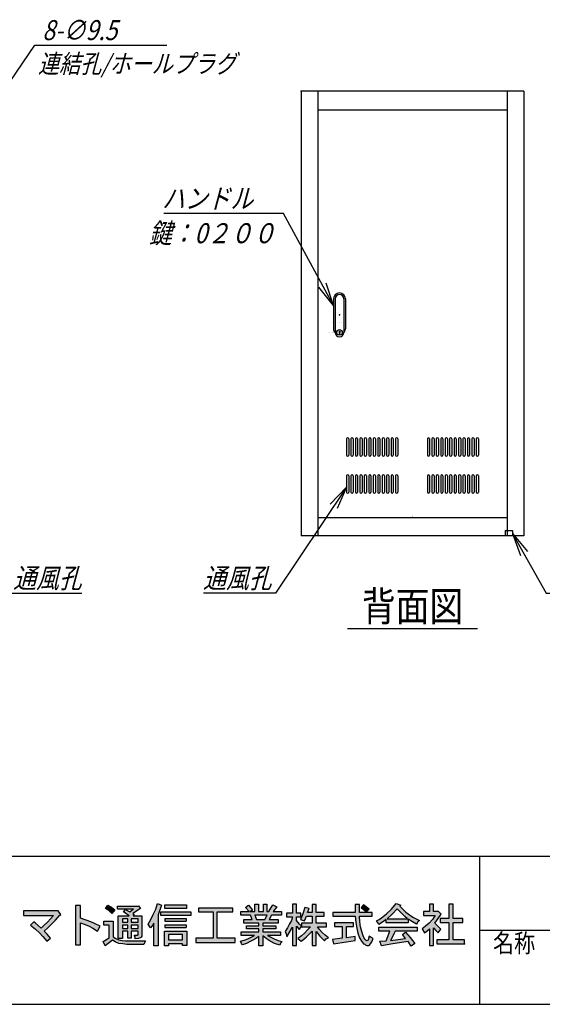
# Model space of a CAD drawing. Units: millimetres. Extents: x 0 to 398, y 1 to 284.
# Drawn here: x 181 to 252, y 5 to 138 of the extents above; entities that cross this region are included whole.
import ezdxf

# ---------------------------------------------------------------- set-up
doc = ezdxf.new("R2010")
doc.units = ezdxf.units.MM
doc.linetypes.add('DASHED', pattern=[4.5, 3, -1.5])
doc.styles.get("Standard").update_dxf_attribs({"font": 'ROMANS', "bigfont": 'EXTFONT'})

# ---------------------------------------------------------------- blocks, each defined once
blk = doc.blocks.new('DTL0009')
at = {"color": 0, "linetype": 'Continuous'}
for p, q in [((-16, 43), (-16, -37.5)), ((-11.5, 43), (-11.5, -27.5)), ((11.5, 43), (11.5, -27.5)), ((16, 43), (16, -37.5)), ((-18, -21.5), (-18, -21.5)), ((-12, -21.5), (-12, -21.5)), ((-6, -21.5), (-6, -21.5)), ((0, -21.5), (0, -21.5)), ((0, -21.5), (0, -21.5)), ((6, -21.5), (6, -21.5)), ((12, -21.5), (12, -21.5)), ((18, -21.5), (18, -21.5)), ((-19, -46.5), (-19, -46.5)), ((-18, -46.5), (-18, -46.5)), ((-12, -46.5), (-12, -46.5)), ((-11.5, -27.5), (-11.5, -47.5)), ((-6, -46.5), (-6, -46.5)), ((-1, -44.5), (-1, -50.5)), ((-1, -44.5), (1, -44.5)), ((-1, -50.5), (1, -50.5)), ((0, -46.5), (0, -46.5)), ((0, -49), (0, -49)), ((0, -49), (0, -49)), ((1, -44.5), (1, -50.5)), ((6, -46.5), (6, -46.5)), ((11.5, -27.5), (11.5, -47.5)), ((12, -46.5), (12, -46.5)), ((18, -46.5), (18, -46.5))]:
    blk.add_line(p, q, dxfattribs=at)
blk.add_circle((0, -47.5), 7.5, dxfattribs=at)
for centre, radius, start, end in [((0, 43), 16, 0, 180), ((0, 43), 11.5, 0, 180), ((0, -37.5), 16, 180, 224.3644), ((0, -47.5), 11.5, 180, 0), ((0, -37.5), 16, 315.6356, 0)]:
    blk.add_arc(centre, radius, start, end, dxfattribs=at)
at = {"color": 0}
blk.add_point((0, 0), dxfattribs=at)
blk = doc.blocks.new('DTL0013')
at = {"color": 0, "linetype": 'Continuous'}
for p, q in [((-178, 212), (-178, 168)), ((-172, 212), (-172, 168)), ((-166, 212), (-166, 168)), ((-160, 212), (-160, 168)), ((-154, 212), (-154, 168)), ((-148, 212), (-148, 168)), ((-142, 212), (-142, 168)), ((-136, 212), (-136, 168)), ((-130, 212), (-130, 168)), ((-124, 212), (-124, 168)), ((-118, 212), (-118, 168)), ((-112, 212), (-112, 168)), ((-106, 212), (-106, 168)), ((-100, 212), (-100, 168)), ((-94, 212), (-94, 168)), ((-88, 212), (-88, 168)), ((-82, 212), (-82, 168)), ((-76, 212), (-76, 168)), ((-70, 212), (-70, 168)), ((-64, 212), (-64, 168)), ((-58, 212), (-58, 168)), ((-52, 212), (-52, 168)), ((-46, 212), (-46, 168)), ((-40, 212), (-40, 168)), ((40, 212), (40, 168)), ((46, 212), (46, 168)), ((52, 212), (52, 168)), ((58, 212), (58, 168)), ((64, 212), (64, 168)), ((70, 212), (70, 168)), ((76, 212), (76, 168)), ((82, 212), (82, 168)), ((88, 212), (88, 168)), ((94, 212), (94, 168)), ((100, 212), (100, 168)), ((106, 212), (106, 168)), ((112, 212), (112, 168)), ((118, 212), (118, 168)), ((124, 212), (124, 168)), ((130, 212), (130, 168)), ((136, 212), (136, 168)), ((142, 212), (142, 168)), ((148, 212), (148, 168)), ((154, 212), (154, 168)), ((160, 212), (160, 168)), ((166, 212), (166, 168)), ((172, 212), (172, 168)), ((178, 212), (178, 168)), ((-176.5, 165), (-176.5, 165)), ((-164.5, 165), (-164.5, 165)), ((-152.5, 165), (-152.5, 165)), ((-140.5, 165), (-140.5, 165)), ((-128.5, 165), (-128.5, 165)), ((-116.5, 165), (-116.5, 165)), ((-104.5, 165), (-104.5, 165)), ((-92.5, 165), (-92.5, 165)), ((-80.5, 165), (-80.5, 165)), ((-68.5, 165), (-68.5, 165)), ((-56.5, 165), (-56.5, 165)), ((-44.5, 165), (-44.5, 165)), ((44.5, 165), (44.5, 165)), ((56.5, 165), (56.5, 165)), ((68.5, 165), (68.5, 165)), ((80.5, 165), (80.5, 165)), ((92.5, 165), (92.5, 165)), ((104.5, 165), (104.5, 165)), ((116.5, 165), (116.5, 165)), ((128.5, 165), (128.5, 165)), ((140.5, 165), (140.5, 165)), ((152.5, 165), (152.5, 165)), ((164.5, 165), (164.5, 165)), ((176.5, 165), (176.5, 165)), ((-178, 112), (-178, 68)), ((-172, 112), (-172, 68)), ((-166, 112), (-166, 68)), ((-160, 112), (-160, 68)), ((-154, 112), (-154, 68)), ((-148, 112), (-148, 68)), ((-142, 112), (-142, 68)), ((-136, 112), (-136, 68)), ((-130, 112), (-130, 68)), ((-124, 112), (-124, 68)), ((-118, 112), (-118, 68)), ((-112, 112), (-112, 68)), ((-106, 112), (-106, 68)), ((-100, 112), (-100, 68)), ((-94, 112), (-94, 68)), ((-88, 112), (-88, 68)), ((-82, 112), (-82, 68)), ((-76, 112), (-76, 68)), ((-70, 112), (-70, 68)), ((-64, 112), (-64, 68)), ((-58, 112), (-58, 68)), ((-52, 112), (-52, 68)), ((-46, 112), (-46, 68)), ((-40, 112), (-40, 68)), ((40, 112), (40, 68)), ((46, 112), (46, 68)), ((52, 112), (52, 68)), ((58, 112), (58, 68)), ((64, 112), (64, 68)), ((70, 112), (70, 68)), ((76, 112), (76, 68)), ((82, 112), (82, 68)), ((88, 112), (88, 68)), ((94, 112), (94, 68)), ((100, 112), (100, 68)), ((106, 112), (106, 68)), ((112, 112), (112, 68)), ((118, 112), (118, 68)), ((124, 112), (124, 68)), ((130, 112), (130, 68)), ((136, 112), (136, 68)), ((142, 112), (142, 68)), ((148, 112), (148, 68)), ((154, 112), (154, 68)), ((160, 112), (160, 68)), ((166, 112), (166, 68)), ((172, 112), (172, 68)), ((178, 112), (178, 68)), ((-176.5, 65), (-176.5, 65)), ((-164.5, 65), (-164.5, 65)), ((-152.5, 65), (-152.5, 65)), ((-140.5, 65), (-140.5, 65)), ((-128.5, 65), (-128.5, 65)), ((-116.5, 65), (-116.5, 65)), ((-104.5, 65), (-104.5, 65)), ((-92.5, 65), (-92.5, 65)), ((-80.5, 65), (-80.5, 65)), ((-68.5, 65), (-68.5, 65)), ((-56.5, 65), (-56.5, 65)), ((-44.5, 65), (-44.5, 65)), ((44.5, 65), (44.5, 65)), ((56.5, 65), (56.5, 65)), ((68.5, 65), (68.5, 65)), ((80.5, 65), (80.5, 65)), ((92.5, 65), (92.5, 65)), ((104.5, 65), (104.5, 65)), ((116.5, 65), (116.5, 65)), ((128.5, 65), (128.5, 65)), ((140.5, 65), (140.5, 65)), ((152.5, 65), (152.5, 65)), ((164.5, 65), (164.5, 65)), ((176.5, 65), (176.5, 65))]:
    blk.add_line(p, q, dxfattribs=at)
for centre, start, end in [((-175, 212), 0, 180), ((-163, 212), 0, 180), ((-151, 212), 0, 180), ((-139, 212), 0, 180), ((-127, 212), 0, 180), ((-115, 212), 0, 180), ((-103, 212), 0, 180), ((-91, 212), 0, 180), ((-79, 212), 0, 180), ((-67, 212), 0, 180), ((-55, 212), 0, 180), ((-43, 212), 0, 180), ((43, 212), 0, 180), ((55, 212), 0, 180), ((67, 212), 0, 180), ((79, 212), 0, 180), ((91, 212), 0, 180), ((103, 212), 0, 180), ((115, 212), 0, 180), ((127, 212), 0, 180), ((139, 212), 0, 180), ((151, 212), 0, 180), ((163, 212), 0, 180), ((175, 212), 0, 180), ((-175, 168), 180, 0), ((-163, 168), 180, 0), ((-151, 168), 180, 0), ((-139, 168), 180, 0), ((-127, 168), 180, 0), ((-115, 168), 180, 0), ((-103, 168), 180, 0), ((-91, 168), 180, 0), ((-79, 168), 180, 0), ((-67, 168), 180, 0), ((-55, 168), 180, 0), ((-43, 168), 180, 0), ((43, 168), 180, 0), ((55, 168), 180, 0), ((67, 168), 180, 0), ((79, 168), 180, 0), ((91, 168), 180, 0), ((103, 168), 180, 0), ((115, 168), 180, 0), ((127, 168), 180, 0), ((139, 168), 180, 0), ((151, 168), 180, 0), ((163, 168), 180, 0), ((175, 168), 180, 0), ((-175, 112), 0, 180), ((-163, 112), 0, 180), ((-151, 112), 0, 180), ((-139, 112), 0, 180), ((-127, 112), 0, 180), ((-115, 112), 0, 180), ((-103, 112), 0, 180), ((-91, 112), 0, 180), ((-79, 112), 0, 180), ((-67, 112), 0, 180), ((-55, 112), 0, 180), ((-43, 112), 0, 180), ((43, 112), 0, 180), ((55, 112), 0, 180), ((67, 112), 0, 180), ((79, 112), 0, 180), ((91, 112), 0, 180), ((103, 112), 0, 180), ((115, 112), 0, 180), ((127, 112), 0, 180), ((139, 112), 0, 180), ((151, 112), 0, 180), ((163, 112), 0, 180), ((175, 112), 0, 180), ((-175, 68), 180, 0), ((-163, 68), 180, 0), ((-151, 68), 180, 0), ((-139, 68), 180, 0), ((-127, 68), 180, 0), ((-115, 68), 180, 0), ((-103, 68), 180, 0), ((-91, 68), 180, 0), ((-79, 68), 180, 0), ((-67, 68), 180, 0), ((-55, 68), 180, 0), ((-43, 68), 180, 0), ((43, 68), 180, 0), ((55, 68), 180, 0), ((67, 68), 180, 0), ((79, 68), 180, 0), ((91, 68), 180, 0), ((103, 68), 180, 0), ((115, 68), 180, 0), ((127, 68), 180, 0), ((139, 68), 180, 0), ((151, 68), 180, 0), ((163, 68), 180, 0), ((175, 68), 180, 0)]:
    blk.add_arc(centre, 3, start, end, dxfattribs=at)
at = {"color": 0}
blk.add_point((0, 0), dxfattribs=at)
blk = doc.blocks.new('SYM0004')
at = {"color": 7, "linetype": 'Continuous'}
for p, q in [((0, 0), (9.7, -14.18)), ((0, 0), (2.21, -2.26)), ((0, 0), (1.3, -2.88)), ((9.7, -14.18), (20.2, -14.18))]:
    blk.add_line(p, q, dxfattribs=at)
at = {"color": 7, "insert": (10.98, -13.51), "char_height": 2.7, "attachment_point": 7}
blk.add_mtext('{\\W0.833333;\\Q15;通風孔}', dxfattribs=at)
blk = doc.blocks.new('SYM0005')
at = {"color": 7, "linetype": 'Continuous'}
for p, q in [((0, 0), (4.53, -8.07)), ((0, 0), (2, -2.45)), ((0, 0), (1.05, -2.98)), ((4.53, -8.07), (19.63, -8.07))]:
    blk.add_line(p, q, dxfattribs=at)
at = {"color": 7, "insert": (5.09, -7.39), "char_height": 2.7, "attachment_point": 7}
blk.add_mtext('{\\W0.833333;\\Q15;アース端子}', dxfattribs=at)
blk = doc.blocks.new('SYM0009')
at = {"color": 7, "linetype": 'Continuous'}
for p, q in [((-6.77, 12.43), (-22.87, 12.43)), ((0, 0), (-6.77, 12.43)), ((0, 0), (-1.01, 3)), ((0, 0), (-1.97, 2.47))]:
    blk.add_line(p, q, dxfattribs=at)
at = {"color": 7, "insert": (-10.85, 13.11), "char_height": 2.7, "attachment_point": 9}
blk.add_mtext('{\\W0.833333;\\Q15;ハンドル}', dxfattribs=at)
blk = doc.blocks.new('SYM0010')
at = {"color": 7, "linetype": 'Continuous'}
for p, q in [((0, 0), (-9.59, -14.29)), ((0, 0), (-2.19, -2.28)), ((0, 0), (-1.28, -2.89)), ((-9.59, -14.29), (-19.29, -14.29))]:
    blk.add_line(p, q, dxfattribs=at)
at = {"color": 7, "insert": (-10.11, -13.62), "char_height": 2.7, "attachment_point": 9}
blk.add_mtext('{\\W0.833333;\\Q15;通風孔}', dxfattribs=at)
blk = doc.blocks.new('SYM0011')
at = {"color": 7, "linetype": 'Continuous'}
for p, q in [((0, 0), (7.38, 10.86)), ((7.38, 10.86), (25.18, 10.86)), ((0, 0), (1.3, 2.88)), ((0, 0), (2.2, 2.27))]:
    blk.add_line(p, q, dxfattribs=at)
at = {"color": 7, "insert": (8.4, 11.54), "char_height": 2.7, "attachment_point": 7}
blk.add_mtext('{\\W0.833333;\\Q15;8-∅9.5}', dxfattribs=at)

msp = doc.modelspace()

# ---------------------------------------------------------------- hatches: boundary and pattern name
for points in [[(186.67, 17.63), (187.03, 17.11), (186.83, 16.99), (186.32, 16.36), (185.8, 15.84), (185.28, 15.32), (184.77, 14.89), (185.16, 14.45), (185.64, 13.94), (185.12, 13.5), (184.61, 14.13), (184.13, 14.65), (183.62, 15.13), (182.94, 15.68), (183.38, 16.12), (183.62, 15.96), (184.37, 15.28), (184.77, 15.68), (185.2, 16.08), (186.04, 16.99), (181.99, 16.99), (181.99, 17.59), (186.55, 17.59)], [(189.01, 18.34), (189.69, 18.34), (189.69, 16.63), (191.08, 16.12), (191.56, 15.88), (192.31, 15.52), (191.95, 14.89), (191.32, 15.28), (190.84, 15.52), (190.32, 15.76), (189.69, 16), (189.69, 13.02), (189.01, 13.02)], [(193.06, 17.94), (193.5, 17.67), (193.9, 17.27), (194.29, 17.75), (193.86, 18.1), (193.38, 18.38)], [(198.78, 15.8), (199.1, 15.32), (199.34, 15.6), (199.57, 15.96), (199.57, 12.9), (200.13, 12.9), (200.13, 17.07), (200.61, 18.38), (200.05, 18.58), (199.81, 17.83), (199.49, 17.11), (199.18, 16.44)], [(200.49, 16.99), (204.54, 16.99), (204.54, 17.47), (200.49, 17.47)], [(201.04, 17.93), (203.98, 17.93), (203.98, 18.4), (201.04, 18.4)], [(205.57, 17.98), (210.21, 17.98), (210.21, 17.47), (208.11, 17.47), (208.11, 13.94), (210.53, 13.94), (210.53, 13.34), (205.21, 13.34), (205.21, 13.94), (207.55, 13.94), (207.55, 17.47), (205.57, 17.47)], [(218.27, 18.5), (218.79, 18.5), (218.79, 17.31), (219.38, 17.31), (219.38, 16.79), (218.79, 16.79), (218.79, 16.32), (219.22, 15.8), (219.46, 15.56), (219.46, 15.96), (220.93, 15.96), (220.93, 16.87), (220.14, 16.87), (219.86, 16.24), (219.34, 16.44), (219.66, 17.19), (219.94, 18.06), (220.49, 17.94), (220.3, 17.39), (220.93, 17.39), (220.93, 18.46), (221.45, 18.46), (221.45, 17.39), (222.52, 17.39), (222.52, 16.87), (221.45, 16.87), (221.45, 15.96), (222.84, 15.96), (222.84, 15.44), (221.65, 15.44), (221.92, 15.09), (222.28, 14.69), (222.68, 14.33), (223.11, 13.97), (222.8, 13.82), (222.6, 13.58), (221.96, 14.21), (221.45, 14.81), (221.45, 12.94), (220.93, 12.94), (220.93, 14.85), (220.53, 14.45), (220.14, 14.09), (219.78, 13.78), (219.42, 13.5), (219.22, 13.7), (218.99, 13.9), (219.46, 14.25), (219.9, 14.61), (220.3, 15.05), (220.69, 15.44), (219.46, 15.44), (219.46, 15.48), (219.18, 15.09), (218.79, 15.52), (218.79, 12.94), (218.27, 12.94), (218.27, 15.4), (217.52, 14.09), (217.4, 14.49), (217.28, 14.81), (217.6, 15.32), (217.87, 15.84), (218.11, 16.32), (218.27, 16.79), (217.44, 16.79), (217.44, 17.31), (218.27, 17.31)], [(226.73, 18.46), (227.32, 18.46), (227.32, 17.39), (228.99, 17.39), (228.99, 16.87), (227.32, 16.87), (227.36, 16.12), (227.44, 15.44), (227.6, 14.81), (227.8, 14.25), (227.92, 13.94), (228.08, 13.74), (228.19, 13.62), (228.35, 13.58), (228.43, 13.62), (228.47, 13.7), (228.59, 14.21), (228.87, 14.01), (229.15, 13.9), (228.95, 13.42), (228.79, 13.14), (228.63, 12.98), (228.55, 12.94), (228.47, 12.94), (228.31, 12.94), (228.16, 12.98), (228, 13.1), (227.84, 13.18), (227.72, 13.34), (227.56, 13.54), (227.32, 13.97), (227.08, 14.61), (226.92, 15.28), (226.81, 16.04), (226.73, 16.87), (223.71, 16.87), (223.71, 17.39), (226.73, 17.39)], [(227.84, 18.42), (228.59, 17.83), (228.23, 17.47), (227.52, 18.06)], [(236.73, 18.5), (237.29, 18.5), (237.29, 17.51), (237.88, 17.51), (237.96, 17.51), (238.32, 17.15), (237.92, 16.59), (237.44, 15.96), (238.28, 15.13), (237.92, 14.65), (237.6, 14.97), (237.29, 15.32), (237.29, 12.94), (236.73, 12.94), (236.73, 15.17), (236.37, 14.89), (236.05, 14.65), (235.74, 15.17), (236.21, 15.52), (236.69, 15.96), (237.13, 16.44), (237.52, 16.99), (235.94, 16.99), (235.94, 17.51), (236.73, 17.51)], [(239.35, 18.5), (239.95, 18.5), (239.95, 16.56), (241.25, 16.56), (241.25, 16.04), (239.95, 16.04), (239.95, 13.7), (241.45, 13.7), (241.45, 13.14), (237.72, 13.14), (237.72, 13.7), (239.35, 13.7), (239.35, 16.04), (238.16, 16.04), (238.16, 16.56), (239.35, 16.56)], [(192.83, 15.68), (193.54, 15.68), (193.54, 13.97), (192.71, 13.46), (193.02, 12.9), (193.98, 13.66), (194.37, 13.42), (194.85, 13.22), (195.37, 13.14), (195.92, 13.06), (198.22, 13.06), (198.3, 13.3), (198.42, 13.58), (195.76, 13.58), (195.29, 13.62), (194.85, 13.7), (194.45, 13.9), (194.1, 14.09), (194.1, 16.2), (192.83, 16.2)], [(203.94, 16.57), (201.04, 16.57), (201.04, 16.2), (203.94, 16.2)], [(223.91, 16), (226.49, 16), (226.49, 15.48), (225.54, 15.48), (225.54, 13.97), (226.73, 14.17), (226.73, 13.62), (223.79, 13.14), (223.67, 13.74), (224.98, 13.94), (224.98, 15.48), (223.91, 15.48)], [(203.94, 15.72), (201.04, 15.72), (201.04, 15.35), (203.94, 15.35)], [(229.9, 14.89), (231.41, 14.89), (230.89, 13.58), (230.06, 13.54), (230.26, 12.9), (231.81, 13.14), (233.87, 13.46), (234.27, 12.86), (234.78, 13.22), (234.15, 14.01), (233.51, 14.73), (233.08, 14.41), (233.51, 13.9), (232.48, 13.74), (231.49, 13.62), (231.65, 13.94), (231.93, 14.53), (232.12, 14.89), (235.06, 14.89), (235.06, 15.4), (229.9, 15.4)]]:
    msp.add_hatch(color=7).paths.add_polyline_path(points)
h = msp.add_hatch(color=7)
h.paths.add_polyline_path([(197.43, 18.26), (194.65, 18.26), (194.65, 17.88), (196.83, 17.88), (196.31, 17.47), (195.73, 17.78), (195.49, 17.47), (196.24, 16.95), (194.77, 16.95), (194.77, 13.9), (195.33, 13.9), (195.33, 14.85), (196.04, 14.85), (196.04, 13.94), (196.52, 13.94), (196.52, 14.85), (197.43, 14.85), (197.43, 14.41), (197.39, 14.33), (196.91, 14.33), (197.03, 14.09), (197.03, 13.82), (197.47, 13.9), (197.75, 13.97), (197.87, 14.05), (197.95, 14.21), (197.95, 16.95), (196.76, 16.95), (196.91, 17.11), (196.72, 17.27), (197.75, 17.94), (197.51, 18.3)])
h.paths.add_polyline_path([(196.04, 16.52), (196.04, 16.08), (195.33, 16.08), (195.33, 16.52)])
h.paths.add_polyline_path([(196.04, 15.68), (196.04, 15.21), (195.33, 15.21), (195.33, 15.68)])
h.paths.add_polyline_path([(197.43, 16.52), (197.43, 16.08), (196.52, 16.08), (196.52, 16.52)])
h.paths.add_polyline_path([(197.43, 15.68), (197.43, 15.21), (196.52, 15.21), (196.52, 15.68)])
h = msp.add_hatch(color=7)
h.paths.add_polyline_path([(213.19, 17.51), (212.51, 17.51), (212.87, 17.71), (212.59, 18.06), (212.32, 18.38), (211.92, 18.06), (212.4, 17.51), (211.28, 17.51), (211.28, 17.03), (212.59, 17.03), (212.83, 16.44), (211.72, 16.44), (211.72, 15.96), (213.71, 15.96), (213.71, 15.6), (212.08, 15.6), (212.08, 15.17), (213.71, 15.17), (213.71, 14.77), (211.36, 14.77), (211.36, 14.29), (213.15, 14.29), (212.71, 14.05), (212.24, 13.82), (211.76, 13.66), (211.24, 13.5), (211.4, 13.22), (211.52, 13.02), (212.08, 13.22), (212.63, 13.5), (213.19, 13.78), (213.71, 14.13), (213.71, 12.9), (214.26, 12.9), (214.26, 14.25), (214.7, 13.86), (215.25, 13.54), (215.85, 13.22), (216.56, 12.98), (216.6, 13.1), (216.64, 13.26), (216.76, 13.38), (216.88, 13.46), (216.33, 13.62), (215.81, 13.82), (215.33, 14.05), (214.9, 14.29), (216.64, 14.29), (216.64, 14.77), (214.26, 14.77), (214.26, 15.17), (216.01, 15.17), (216.01, 15.6), (214.26, 15.6), (214.26, 15.96), (216.33, 15.96), (216.33, 16.44), (215.13, 16.44), (215.45, 17.03), (216.76, 17.03), (216.76, 17.51), (215.65, 17.51), (216.13, 18.14), (215.61, 18.42), (215.06, 17.51), (214.82, 17.51), (214.82, 18.5), (214.34, 18.5), (214.34, 17.51), (213.67, 17.51), (213.67, 18.5), (213.19, 18.5)])
h.paths.add_polyline_path([(214.86, 17.03), (214.54, 16.44), (213.43, 16.44), (213.19, 17.03)])
h = msp.add_hatch(color=7)
h.paths.add_polyline_path([(229.58, 16.24), (229.74, 16.08), (229.9, 15.76), (230.42, 16.08), (230.89, 16.44), (230.89, 16), (233.87, 16), (233.87, 16.48), (234.43, 16.12), (234.98, 15.8), (235.06, 15.96), (235.14, 16.08), (235.26, 16.2), (235.38, 16.32), (234.59, 16.71), (234.23, 16.95), (233.87, 17.19), (233.55, 17.43), (233.28, 17.71), (233, 17.98), (232.76, 18.26), (232.88, 18.38), (232.24, 18.58), (231.61, 17.83), (230.93, 17.19), (230.26, 16.67), (229.94, 16.44)])
h.paths.add_polyline_path([(233.79, 16.52), (231.01, 16.52), (231.69, 17.15), (232.4, 17.9), (232.72, 17.51), (233.04, 17.19), (233.4, 16.83)])
h = msp.add_hatch(color=7)
h.paths.add_polyline_path([(201, 12.9), (201.52, 12.9), (201.52, 13.18), (203.42, 13.18), (203.42, 12.94), (204.02, 12.94), (204.02, 14.89), (201, 14.89)])
h.paths.add_polyline_path([(203.42, 14.41), (203.42, 13.7), (201.52, 13.7), (201.52, 14.41)])

# ---------------------------------------------------------------- linework, layer by layer
at = {"color": 7, "linetype": 'Continuous'}
for p, q in [((249.45, 128.19), (219.45, 128.19)), ((219.45, 128.19), (219.45, 68.19)), ((221.7, 128.19), (221.7, 68.19)), ((247.2, 128.19), (247.2, 68.19)), ((249.45, 128.19), (249.45, 68.19)), ((221.7, 125.69), (247.2, 125.69)), ((223.15, 95.69), (223.15, 95.69)), ((223.2, 95.69), (223.2, 95.69)), ((223.8, 95.69), (223.8, 95.69)), ((224.4, 95.69), (224.4, 95.69)), ((224.7, 95.69), (224.7, 95.69)), ((224.7, 95.69), (224.7, 95.69)), ((225, 95.69), (225, 95.69)), ((224.1, 95.57), (224.1, 95.57)), ((224.1, 95.57), (224.1, 95.57)), ((221.7, 70.69), (247.2, 70.69)), ((249.45, 68.19), (219.45, 68.19)), ((225.7, 55.69), (243.2, 55.69)), ((82.25, 25), (398, 25)), ((243.5, 25), (243.5, 5)), ((194.65, 17.88), (196.83, 17.88)), ((195.73, 17.78), (196.31, 17.47)), ((201.04, 16.57), (203.94, 16.57)), ((201.04, 16.57), (201.04, 16.2)), ((201.04, 16.2), (203.94, 16.2)), ((203.94, 16.57), (203.94, 16.2)), ((201.04, 15.72), (201.04, 15.35)), ((201.04, 15.72), (203.94, 15.72)), ((201.04, 15.35), (203.94, 15.35)), ((203.94, 15.72), (203.94, 15.35)), ((243.5, 15), (398, 15)), ((5, 5), (398, 5))]:
    msp.add_line(p, q, dxfattribs=at)
at = {"color": 7, "linetype": 'DASHED'}
for p, q in [((246.95, 68.94), (247.95, 68.94)), ((246.95, 68.94), (246.95, 68.19)), ((247.95, 68.94), (247.95, 68.19))]:
    msp.add_line(p, q, dxfattribs=at)
at = {"color": 7, "linetype": 'Continuous'}
for points in [[(186.67, 17.63), (186.55, 17.59), (181.99, 17.59), (181.99, 16.99), (186.04, 16.99), (185.2, 16.08), (184.77, 15.68), (184.37, 15.28), (183.62, 15.96), (183.38, 16.12), (182.94, 15.68), (183.62, 15.13), (184.13, 14.65), (184.61, 14.13), (185.12, 13.5), (185.64, 13.94), (185.16, 14.45), (184.77, 14.89), (185.28, 15.32), (185.8, 15.84), (186.32, 16.36), (186.83, 16.99), (187.03, 17.11), (186.67, 17.63)], [(189.01, 18.34), (189.01, 13.02), (189.69, 13.02), (189.69, 16), (190.32, 15.76), (190.84, 15.52), (191.32, 15.28), (191.95, 14.89), (192.31, 15.52), (191.56, 15.88), (191.08, 16.12), (189.69, 16.63), (189.69, 18.34), (189.01, 18.34)], [(193.06, 17.94), (193.38, 18.38), (193.86, 18.1), (194.29, 17.75), (193.9, 17.27), (193.5, 17.67), (193.06, 17.94)], [(194.65, 17.89), (194.65, 18.26), (197.43, 18.26)], [(197.43, 18.26), (197.51, 18.3), (197.75, 17.94), (196.72, 17.27), (196.91, 17.11), (196.76, 16.95), (197.95, 16.95), (197.95, 14.21), (197.87, 14.05), (197.75, 13.97), (197.47, 13.9), (197.03, 13.82), (197.03, 14.09), (196.91, 14.33), (197.39, 14.33), (197.43, 14.41), (197.43, 14.85), (196.52, 14.85), (196.52, 13.94), (196.04, 13.94), (196.04, 14.85), (195.33, 14.85), (195.33, 13.9), (194.77, 13.9), (194.77, 16.95), (196.24, 16.95), (195.49, 17.47), (195.73, 17.78)], [(196.31, 17.47), (196.83, 17.88)], [(198.78, 15.8), (199.18, 16.44), (199.49, 17.11), (199.81, 17.83), (200.05, 18.58), (200.61, 18.38), (200.13, 17.07), (200.13, 12.9), (199.57, 12.9), (199.57, 15.96), (199.34, 15.6), (199.1, 15.32), (198.78, 15.8)], [(200.49, 16.99), (200.49, 17.47), (204.54, 17.47), (204.54, 16.99), (200.49, 16.99)], [(201.04, 17.93), (201.04, 18.4), (203.98, 18.4), (203.98, 17.93), (201.04, 17.93)], [(205.57, 17.98), (205.57, 17.47), (207.55, 17.47), (207.55, 13.94), (205.21, 13.94), (205.21, 13.34), (210.53, 13.34), (210.53, 13.94), (208.11, 13.94), (208.11, 17.47), (210.21, 17.47), (210.21, 17.98), (205.57, 17.98)], [(213.19, 17.51), (213.19, 18.5), (213.67, 18.5), (213.67, 17.51), (214.34, 17.51), (214.34, 18.5), (214.82, 18.5), (214.82, 17.51), (215.06, 17.51), (215.61, 18.42), (216.13, 18.14), (215.65, 17.51), (216.76, 17.51), (216.76, 17.03), (215.45, 17.03), (215.13, 16.44), (216.33, 16.44), (216.33, 15.96), (214.26, 15.96), (214.26, 15.6), (216.01, 15.6), (216.01, 15.17), (214.26, 15.17), (214.26, 14.77), (216.64, 14.77), (216.64, 14.29), (214.9, 14.29), (215.33, 14.05), (215.81, 13.82), (216.33, 13.62), (216.88, 13.46), (216.76, 13.38), (216.64, 13.26), (216.6, 13.1), (216.56, 12.98), (215.85, 13.22), (215.25, 13.54), (214.7, 13.86), (214.26, 14.25), (214.26, 12.9), (213.71, 12.9), (213.71, 14.13), (213.19, 13.78), (212.63, 13.5), (212.08, 13.22), (211.52, 13.02), (211.4, 13.22), (211.24, 13.5), (211.76, 13.66), (212.24, 13.82), (212.71, 14.05), (213.15, 14.29), (211.36, 14.29), (211.36, 14.77), (213.71, 14.77), (213.71, 15.17), (212.08, 15.17), (212.08, 15.6), (213.71, 15.6), (213.71, 15.96), (211.72, 15.96), (211.72, 16.44), (212.83, 16.44), (212.59, 17.03), (211.28, 17.03), (211.28, 17.51), (212.4, 17.51), (211.92, 18.06), (212.32, 18.38), (212.59, 18.06), (212.87, 17.71), (212.51, 17.51), (213.19, 17.51)], [(218.27, 18.5), (218.27, 17.31), (217.44, 17.31), (217.44, 16.79), (218.27, 16.79), (218.11, 16.32), (217.87, 15.84), (217.6, 15.32), (217.28, 14.81), (217.4, 14.49), (217.52, 14.09), (218.27, 15.4), (218.27, 12.94), (218.79, 12.94), (218.79, 15.52), (219.18, 15.09), (219.46, 15.48), (219.46, 15.44), (220.69, 15.44), (220.3, 15.05), (219.9, 14.61), (219.46, 14.25), (218.99, 13.9), (219.22, 13.7), (219.42, 13.5), (219.78, 13.78), (220.14, 14.09), (220.53, 14.45), (220.93, 14.85), (220.93, 12.94), (221.45, 12.94), (221.45, 14.81), (221.96, 14.21), (222.6, 13.58), (222.8, 13.82), (223.11, 13.97), (222.68, 14.33), (222.28, 14.69), (221.92, 15.09), (221.65, 15.44), (222.84, 15.44), (222.84, 15.96), (221.45, 15.96), (221.45, 16.87), (222.52, 16.87), (222.52, 17.39), (221.45, 17.39), (221.45, 18.46), (220.93, 18.46), (220.93, 17.39), (220.3, 17.39), (220.49, 17.94), (219.94, 18.06), (219.66, 17.19), (219.34, 16.44), (219.86, 16.24), (220.14, 16.87), (220.93, 16.87), (220.93, 15.96), (219.46, 15.96), (219.46, 15.56), (219.22, 15.8), (218.79, 16.32), (218.79, 16.79), (219.38, 16.79), (219.38, 17.31), (218.79, 17.31), (218.79, 18.5), (218.27, 18.5)], [(226.73, 18.46), (226.73, 17.39), (223.71, 17.39), (223.71, 16.87), (226.73, 16.87), (226.81, 16.04), (226.92, 15.28), (227.08, 14.61), (227.32, 13.97), (227.56, 13.54), (227.72, 13.34), (227.84, 13.18), (228, 13.1), (228.16, 12.98), (228.31, 12.94), (228.47, 12.94), (228.55, 12.94), (228.63, 12.98), (228.79, 13.14), (228.95, 13.42), (229.15, 13.9), (228.87, 14.01), (228.59, 14.21), (228.47, 13.7), (228.43, 13.62), (228.35, 13.58), (228.19, 13.62), (228.08, 13.74), (227.92, 13.94), (227.8, 14.25), (227.6, 14.81), (227.44, 15.44), (227.36, 16.12), (227.32, 16.87), (228.99, 16.87), (228.99, 17.39), (227.32, 17.39), (227.32, 18.46), (226.73, 18.46)], [(227.84, 18.42), (227.52, 18.06), (228.23, 17.47), (228.59, 17.83), (227.84, 18.42)], [(229.58, 16.24), (229.94, 16.44), (230.26, 16.67), (230.93, 17.19), (231.61, 17.83), (232.24, 18.58), (232.88, 18.38), (232.76, 18.26), (233, 17.98), (233.28, 17.71), (233.55, 17.43), (233.87, 17.19), (234.23, 16.95), (234.59, 16.71), (235.38, 16.32), (235.26, 16.2), (235.14, 16.08), (235.06, 15.96), (234.98, 15.8), (234.43, 16.12), (233.87, 16.48), (233.87, 16), (230.89, 16), (230.89, 16.44), (230.42, 16.08), (229.9, 15.76), (229.74, 16.08), (229.58, 16.24)], [(233.79, 16.52), (233.4, 16.83), (233.04, 17.19), (232.72, 17.51), (232.4, 17.9), (231.69, 17.15), (231.01, 16.52), (233.79, 16.52)], [(236.73, 18.5), (236.73, 17.51), (235.94, 17.51), (235.94, 16.99), (237.52, 16.99), (237.13, 16.44), (236.69, 15.96), (236.21, 15.52), (235.74, 15.17), (236.05, 14.65), (236.37, 14.89), (236.73, 15.17), (236.73, 12.94), (237.29, 12.94), (237.29, 15.32), (237.6, 14.97), (237.92, 14.65), (238.28, 15.13), (237.44, 15.96), (237.92, 16.59), (238.32, 17.15), (237.96, 17.51), (237.88, 17.51), (237.29, 17.51), (237.29, 18.5), (236.73, 18.5)], [(239.35, 18.5), (239.35, 16.56), (238.16, 16.56), (238.16, 16.04), (239.35, 16.04), (239.35, 13.7), (237.72, 13.7), (237.72, 13.14), (241.45, 13.14), (241.45, 13.7), (239.95, 13.7), (239.95, 16.04), (241.25, 16.04), (241.25, 16.56), (239.95, 16.56), (239.95, 18.5), (239.35, 18.5)], [(192.83, 15.68), (192.83, 16.2), (194.1, 16.2), (194.1, 14.09), (194.45, 13.9), (194.85, 13.7), (195.29, 13.62), (195.76, 13.58), (198.42, 13.58), (198.3, 13.3), (198.22, 13.06), (195.92, 13.06), (195.37, 13.14), (194.85, 13.22), (194.37, 13.42), (193.98, 13.66), (193.02, 12.9), (192.71, 13.46), (193.54, 13.97), (193.54, 15.68), (192.83, 15.68)], [(196.04, 16.52), (195.33, 16.52), (195.33, 16.08), (196.04, 16.08), (196.04, 16.52)], [(197.43, 16.52), (196.52, 16.52), (196.52, 16.08), (197.43, 16.08), (197.43, 16.52)], [(214.86, 17.03), (213.19, 17.03), (213.43, 16.44), (214.54, 16.44), (214.86, 17.03)], [(223.91, 16), (223.91, 15.48), (224.98, 15.48), (224.98, 13.94), (223.67, 13.74), (223.79, 13.14), (226.73, 13.62), (226.73, 14.17), (225.54, 13.97), (225.54, 15.48), (226.49, 15.48), (226.49, 16), (223.91, 16)], [(196.04, 15.68), (195.33, 15.68), (195.33, 15.21), (196.04, 15.21), (196.04, 15.68)], [(197.43, 15.68), (196.52, 15.68), (196.52, 15.21), (197.43, 15.21), (197.43, 15.68)], [(201, 12.9), (201, 14.89), (204.02, 14.89), (204.02, 12.94), (203.42, 12.94), (203.42, 13.18), (201.52, 13.18), (201.52, 12.9), (201, 12.9)], [(229.9, 14.89), (229.9, 15.4), (235.06, 15.4), (235.06, 14.89), (232.12, 14.89), (231.93, 14.53), (231.65, 13.94), (231.49, 13.62), (232.48, 13.74), (233.51, 13.9), (233.08, 14.41), (233.51, 14.73), (234.15, 14.01), (234.78, 13.22), (234.27, 12.86), (233.87, 13.46), (231.81, 13.14), (230.26, 12.9), (230.06, 13.54), (230.89, 13.58), (231.41, 14.89), (229.9, 14.89)], [(203.42, 14.41), (201.52, 14.41), (201.52, 13.7), (203.42, 13.7), (203.42, 14.41)]]:
    msp.add_lwpolyline(points, dxfattribs=at)
at = {"color": 7}
for p in [(219.45, 128.19), (241.45, 13.14)]:
    msp.add_point(p, dxfattribs=at)

# ---------------------------------------------------------------- block references
for name, p in [('SYM0011', (176.12, 123.54)), ('SYM0009', (223.8, 99.27)), ('SYM0004', (169.64, 74.66)), ('SYM0010', (225.55, 74.77)), ('SYM0005', (247.95, 68.53))]:
    msp.add_blockref(name, p, dxfattribs=at)
at = {"color": 7, "xscale": 0.05, "yscale": 0.05, "zscale": 0.05}
for name, p in [('DTL0009', (224.6, 98.02)), ('DTL0013', (234.45, 70.69))]:
    msp.add_blockref(name, p, dxfattribs=at)

# ---------------------------------------------------------------- texts
at = {"color": 7}
for s, insert, char_height, attachment_point in [('{\\W0.833333;\\Q15;連結孔/ホールプラグ}', (183.95, 133.15), 2.5, 1), ('{\\W0.833333;\\Q15;鍵：0２００}', (207.43, 110.38), 2.7, 2), ('{\\W0.833333;背面図}', (234.45, 56.69), 4, 8), ('{\\W0.833333;名称}', (245.31, 12), 2.5, 7)]:
    msp.add_mtext(s, dxfattribs=dict(at, insert=insert, char_height=char_height, attachment_point=attachment_point))

doc.saveas('drawing.dxf')
